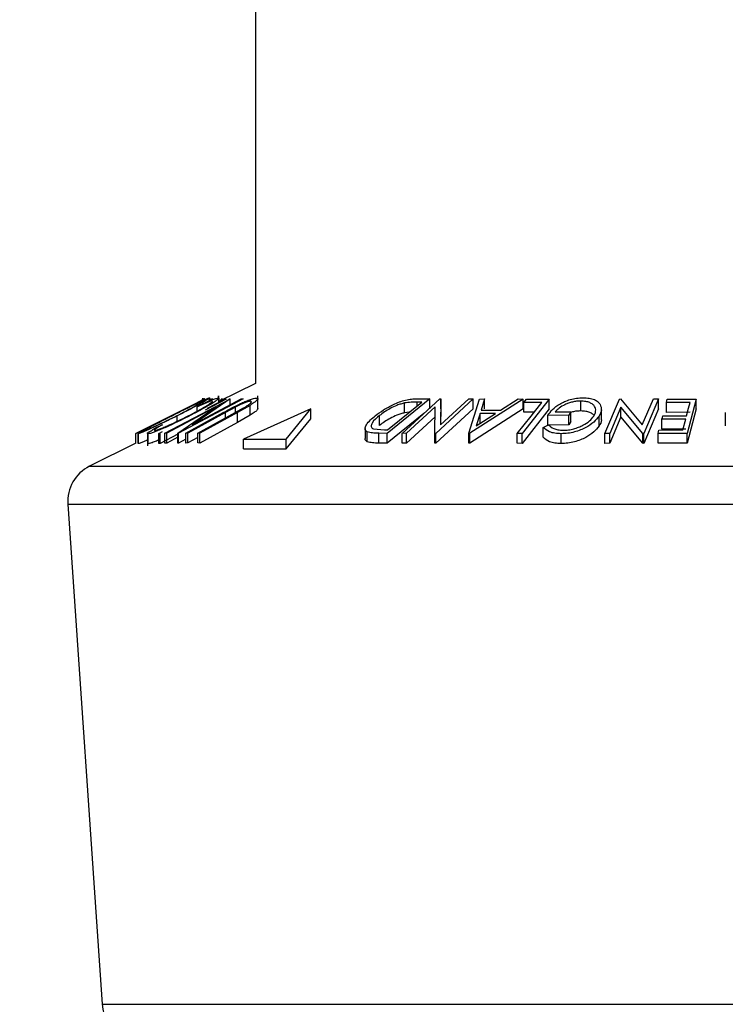
# Model space of a CAD drawing. Extents: x 5 to 292, y 5 to 205.
# Drawn here: x 166 to 169, y 152 to 157 of the extents above; entities that cross this region are included whole.
import ezdxf

# ---------------------------------------------------------------- set-up
doc = ezdxf.new("R2010")
doc.units = 0
doc.layers.get('0').update_dxf_attribs({"linetype": 'CONTINUOUS'})

msp = doc.modelspace()

# ---------------------------------------------------------------- linework, layer by layer
at = {"color": 7, "linetype": 'CONTINUOUS'}
for p, q in [((166.91659, 172.1779), (166.91659, 155.46603)), ((166.91659, 155.46603), (166.73208, 155.37378)), ((166.72975, 155.39182), (166.72975, 155.40326)), ((166.73208, 155.37083), (166.73208, 155.40265)), ((166.92921, 155.33775), (166.92921, 155.4027)), ((166.65924, 155.3864), (166.31063, 155.21209)), ((166.45838, 155.21268), (166.78645, 155.38664)), ((166.71803, 155.34625), (166.46687, 155.21303)), ((166.52424, 155.21282), (166.71803, 155.34625)), ((166.8542, 155.3867), (166.52612, 155.21273)), ((166.59728, 155.25556), (166.84526, 155.3871)), ((166.7884, 155.38675), (166.59728, 155.25556)), ((166.62152, 155.34644), (166.63749, 155.35639)), ((166.62152, 155.32511), (166.62152, 155.34644)), ((166.62511, 155.36975), (166.62331, 155.36935)), ((166.65816, 155.38681), (166.62363, 155.36955)), ((166.65083, 155.38315), (166.65083, 155.39148)), ((166.6518, 155.36289), (166.6518, 155.39148)), ((166.65701, 155.38624), (166.65826, 155.38682)), ((166.65735, 155.38622), (166.65924, 155.3864)), ((166.65962, 155.38712), (166.65823, 155.38669)), ((166.7687, 155.38617), (166.66194, 155.33066)), ((166.67395, 155.3406), (166.76163, 155.38619)), ((166.69411, 155.38627), (166.67872, 155.37771)), ((166.68539, 155.37448), (166.68539, 155.39182)), ((166.68855, 155.38638), (166.68667, 155.38757)), ((166.70004, 155.38672), (166.69411, 155.38627)), ((166.73226, 155.37387), (166.73226, 155.3863)), ((166.74992, 155.38661), (166.7432, 155.38643)), ((166.7432, 155.37934), (166.7432, 155.38643)), ((166.74992, 155.38269), (166.74992, 155.38661)), ((166.76163, 155.38619), (166.7687, 155.38617)), ((166.78645, 155.38664), (166.7884, 155.38675)), ((166.7884, 155.35694), (166.7884, 155.38675)), ((166.88996, 155.35453), (166.8256, 155.31798)), ((166.84526, 155.3871), (166.8542, 155.3867)), ((166.88996, 155.30453), (166.88996, 155.35453)), ((167.80027, 155.38668), (167.58403, 155.21252)), ((167.58568, 155.22983), (167.76048, 155.37063)), ((167.66155, 155.21259), (167.85106, 155.38671)), ((167.67328, 155.3166), (167.67328, 155.3666)), ((167.82789, 155.34626), (167.68285, 155.21296)), ((167.73587, 155.38757), (167.80027, 155.38668)), ((167.76048, 155.37063), (167.73707, 155.37094)), ((167.80027, 155.33668), (167.80027, 155.38668)), ((167.8264, 155.21267), (167.82789, 155.34626)), ((168.02059, 155.38669), (167.83108, 155.21257)), ((167.85106, 155.38671), (167.85595, 155.38682)), ((167.85502, 155.25547), (167.99825, 155.38712)), ((167.85595, 155.38682), (167.85502, 155.25547)), ((167.85595, 155.33682), (167.85595, 155.38682)), ((167.99825, 155.38712), (168.02059, 155.38669)), ((167.99905, 155.21353), (168.05312, 155.38624)), ((168.27404, 155.38622), (168.00461, 155.21353)), ((168.02059, 155.33669), (168.02059, 155.38669)), ((168.05312, 155.38624), (168.07779, 155.38682)), ((168.07779, 155.38682), (168.06079, 155.3301)), ((168.07779, 155.33682), (168.07779, 155.38682)), ((168.15961, 155.3301), (168.24845, 155.38679)), ((168.24845, 155.38679), (168.27404, 155.38622)), ((168.40554, 155.38642), (168.26833, 155.21191)), ((168.27404, 155.33622), (168.27404, 155.38622)), ((168.27747, 155.36936), (168.29069, 155.3862)), ((168.36843, 155.36974), (168.27747, 155.36936)), ((168.27747, 155.31936), (168.27747, 155.36936)), ((168.29069, 155.3862), (168.40554, 155.38642)), ((168.40554, 155.33642), (168.40554, 155.38642)), ((168.56615, 155.32616), (168.56615, 155.37616)), ((168.68832, 155.21185), (168.76251, 155.38661)), ((168.76991, 155.34604), (168.71313, 155.21221)), ((168.76251, 155.38661), (168.76816, 155.38672)), ((168.76816, 155.38672), (168.87811, 155.25495)), ((168.88054, 155.212), (168.76991, 155.34604)), ((168.76991, 155.29604), (168.76991, 155.34604)), ((168.87811, 155.25495), (168.93421, 155.38708)), ((168.96018, 155.38667), (168.88599, 155.21189)), ((168.93421, 155.38708), (168.96018, 155.38667)), ((168.96018, 155.33667), (168.96018, 155.38667)), ((169.12078, 155.36954), (169.0003, 155.36904)), ((169.0003, 155.31904), (169.0003, 155.36904)), ((169.00481, 155.3862), (169.15101, 155.38649)), ((169.15101, 155.38649), (169.10522, 155.21242)), ((169.15101, 155.33649), (169.15101, 155.38649)), ((166.51934, 155.27319), (166.51934, 155.30063)), ((166.56374, 155.21339), (166.75399, 155.318)), ((166.76482, 155.31834), (166.57458, 155.21371)), ((166.62457, 155.21369), (166.81481, 155.31832)), ((166.8256, 155.31798), (166.63536, 155.21337)), ((166.81521, 155.34546), (166.76482, 155.31834)), ((166.81481, 155.31832), (166.85648, 155.34149)), ((166.81521, 155.31854), (166.81521, 155.34546)), ((166.8256, 155.26798), (166.8256, 155.31798)), ((166.88996, 155.30453), (166.8256, 155.26798)), ((167.1981, 155.33603), (166.85582, 155.18369)), ((167.07311, 155.18369), (167.1981, 155.33603)), ((167.1981, 155.28603), (167.1981, 155.33603)), ((167.54518, 155.25222), (167.54518, 155.30222)), ((167.77065, 155.31283), (167.58403, 155.16252)), ((167.69673, 155.31927), (167.67328, 155.3166)), ((167.82789, 155.29626), (167.68285, 155.16296)), ((168.02059, 155.33669), (167.83108, 155.16257)), ((167.85595, 155.33682), (167.85537, 155.2558)), ((168.27404, 155.33622), (168.00461, 155.16353)), ((168.03603, 155.25048), (168.13378, 155.31339)), ((168.05535, 155.31338), (168.03603, 155.25048)), ((168.13378, 155.31339), (168.05535, 155.31338)), ((168.05535, 155.26338), (168.05535, 155.31338)), ((168.06079, 155.3301), (168.15961, 155.3301)), ((168.40554, 155.33642), (168.26833, 155.16191)), ((168.32899, 155.31958), (168.27747, 155.31936)), ((168.50497, 155.30526), (168.39896, 155.30375)), ((168.39896, 155.25375), (168.39896, 155.30375)), ((168.43699, 155.32104), (168.51541, 155.32197)), ((168.51541, 155.32197), (168.50497, 155.30526)), ((168.50497, 155.25526), (168.50497, 155.30526)), ((168.51541, 155.27197), (168.51541, 155.32197)), ((168.65871, 155.25004), (168.65871, 155.30004)), ((168.67076, 155.28583), (168.67076, 155.33583)), ((168.76991, 155.29604), (168.71313, 155.16221)), ((168.88054, 155.162), (168.76991, 155.29604)), ((168.96018, 155.33667), (168.88599, 155.16189)), ((168.98233, 155.30076), (169.10281, 155.30124)), ((169.12078, 155.31954), (169.0003, 155.31904)), ((169.15101, 155.33649), (169.10522, 155.16242)), ((169.29893, 155.31874), (169.29893, 155.25127)), ((166.4201, 155.2453), (166.44497, 155.2562)), ((166.8256, 155.26798), (166.63536, 155.16337)), ((167.07311, 155.13369), (167.1981, 155.28603)), ((168.37525, 155.24301), (168.40222, 155.25607)), ((168.50497, 155.25526), (168.39896, 155.25375)), ((168.51541, 155.27197), (168.50497, 155.25526)), ((169.09832, 155.2842), (168.97785, 155.28373)), ((168.97785, 155.23373), (168.97785, 155.28373)), ((169.08402, 155.22979), (169.09832, 155.2842)), ((166.31063, 155.21209), (166.31016, 155.21225)), ((166.31016, 155.16225), (166.31016, 155.21225)), ((166.31025, 155.2123), (166.31025, 155.21257)), ((166.31063, 155.16209), (166.31063, 155.21209)), ((166.32219, 155.21109), (166.32219, 155.16109)), ((166.32257, 155.16032), (166.32257, 155.21032)), ((166.36965, 155.21184), (166.36965, 155.14917)), ((166.37248, 155.15999), (166.37248, 155.20999)), ((166.42648, 155.21192), (166.44497, 155.22153)), ((166.43356, 155.2119), (166.42648, 155.21192)), ((166.42648, 155.16192), (166.42648, 155.21192)), ((166.43356, 155.1619), (166.43356, 155.2119)), ((166.52424, 155.20905), (166.43356, 155.1619)), ((166.46687, 155.21303), (166.45838, 155.21268)), ((166.45838, 155.16268), (166.45838, 155.21268)), ((166.46687, 155.16303), (166.46687, 155.21303)), ((166.52612, 155.21273), (166.52424, 155.21282)), ((166.52424, 155.16282), (166.52424, 155.21282)), ((166.52612, 155.16273), (166.52612, 155.21273)), ((166.57458, 155.21371), (166.56374, 155.21339)), ((166.56374, 155.16339), (166.56374, 155.21339)), ((166.57458, 155.16371), (166.57458, 155.21371)), ((166.63536, 155.21337), (166.62457, 155.21369)), ((166.62457, 155.16369), (166.62457, 155.21369)), ((166.63536, 155.16337), (166.63536, 155.21337)), ((167.47278, 155.23664), (167.47278, 155.18663)), ((167.48396, 155.16953), (167.48396, 155.21953)), ((167.51498, 155.23525), (167.57136, 155.23001)), ((167.58403, 155.21252), (167.5421, 155.21316)), ((167.5421, 155.16316), (167.5421, 155.21316)), ((167.57136, 155.23001), (167.58568, 155.22983)), ((167.58403, 155.16252), (167.58403, 155.21252)), ((167.68285, 155.21296), (167.66155, 155.21259)), ((167.66155, 155.16259), (167.66155, 155.21259)), ((167.68285, 155.16296), (167.68285, 155.21296)), ((167.83108, 155.21257), (167.8264, 155.21267)), ((167.8264, 155.16267), (167.8264, 155.21267)), ((167.83108, 155.16257), (167.83108, 155.21257)), ((168.00461, 155.21353), (167.99905, 155.21353)), ((167.99905, 155.16353), (167.99905, 155.21353)), ((168.00461, 155.16353), (168.00461, 155.21353)), ((168.26833, 155.21191), (168.24445, 155.21206)), ((168.24445, 155.16206), (168.24445, 155.21206)), ((168.26833, 155.16191), (168.26833, 155.21191)), ((168.37525, 155.19301), (168.37525, 155.24301)), ((168.46694, 155.16079), (168.46694, 155.21079)), ((168.71313, 155.21221), (168.68832, 155.21185)), ((168.68832, 155.16185), (168.68832, 155.21185)), ((168.71313, 155.16221), (168.71313, 155.21221)), ((168.88599, 155.21189), (168.88054, 155.212)), ((168.88054, 155.162), (168.88054, 155.212)), ((168.88599, 155.16189), (168.88599, 155.21189)), ((169.10522, 155.21242), (168.95792, 155.21214)), ((168.95792, 155.16214), (168.95792, 155.21214)), ((168.96244, 155.2293), (169.08402, 155.22979)), ((169.09832, 155.2342), (168.97785, 155.23373)), ((169.10522, 155.16242), (169.10522, 155.21242)), ((166.31016, 155.16281), (166.07585, 155.04566)), ((166.31063, 155.16209), (166.31016, 155.16225)), ((166.37248, 155.15999), (166.3707, 155.16184)), ((166.43356, 155.1619), (166.42648, 155.16192)), ((166.46687, 155.16303), (166.45838, 155.16268)), ((166.52424, 155.19346), (166.46687, 155.16303)), ((166.52612, 155.16273), (166.52424, 155.16282)), ((166.56374, 155.18268), (166.52612, 155.16273)), ((166.57458, 155.16371), (166.56374, 155.16339)), ((166.62457, 155.1912), (166.57458, 155.16371)), ((166.63536, 155.16337), (166.62457, 155.16369)), ((166.85582, 155.18369), (167.07311, 155.18369)), ((166.85582, 155.13369), (166.85582, 155.18369)), ((167.07311, 155.13369), (167.07311, 155.18369)), ((167.58403, 155.16252), (167.5421, 155.16316)), ((167.68285, 155.16296), (167.66155, 155.16259)), ((167.83108, 155.16257), (167.8264, 155.16267)), ((168.00461, 155.16353), (167.99905, 155.16353)), ((168.26833, 155.16191), (168.24445, 155.16206)), ((168.71313, 155.16221), (168.68832, 155.16185)), ((168.88599, 155.16189), (168.88054, 155.162)), ((169.10522, 155.16242), (168.95792, 155.16214)), ((166.85582, 155.13369), (167.07311, 155.13369)), ((165.96577, 154.85302), (166.14054, 152.31883))]:
    msp.add_line(p, q, dxfattribs=at)
at = {"color": 8, "linetype": 'CONTINUOUS'}
for p, q in [((167.73707, 155.35177), (167.73707, 155.37094)), ((166.76482, 155.29083), (166.76482, 155.31834)), ((166.07585, 155.04566), (168.80283, 155.04566)), ((168.80283, 155.04566), (172.83734, 155.04566)), ((165.96577, 154.85302), (168.78155, 154.85302)), ((168.78155, 154.85302), (172.94742, 154.85302)), ((166.14054, 152.31883), (168.81534, 152.31883)), ((168.81534, 152.31883), (172.77265, 152.31883))]:
    msp.add_line(p, q, dxfattribs=at)
at = {"color": 7, "linetype": 'CONTINUOUS', "flags": 128}
for points in [[(166.31016, 155.21225), (166.48653, 155.30045), (166.62511, 155.36975)], [(168.24445, 155.21206), (168.31388, 155.30036), (168.36843, 155.36974)], [(169.0003, 155.36904), (169.00283, 155.37865), (169.00481, 155.3862)], [(169.10281, 155.30124), (169.11287, 155.33949), (169.12078, 155.36954)], [(168.97785, 155.28373), (168.98036, 155.29327), (168.98233, 155.30076)], [(168.95792, 155.21214), (168.96045, 155.22175), (168.96244, 155.2293)]]:
    msp.add_lwpolyline(points, dxfattribs=at)
at = {"color": 7, "linetype": 'CONTINUOUS'}
msp.add_circle((169.45659, 139.78842), 32.49131, dxfattribs=at)
for centre, radius, start, end in [((166.16529, 154.86678), 0.2, 116.56504, 183.94517), ((166.38995, 152.33603), 0.25, 183.94525, 269.99998)]:
    msp.add_arc(centre, radius, start, end, dxfattribs=at)
for points, knots in [([(166.48949, 155.2999), (166.50962, 155.30995), (166.54904, 155.32965), (166.60537, 155.35743), (166.64751, 155.37713), (166.67304, 155.38904), (166.68204, 155.39174), (166.68502, 155.39263)], [0, 0, 0, 0, 0.31177194, 0.61067091, 0.86984475, 0.9570056, 1, 1, 1, 1]), ([(166.65153, 155.37575), (166.64891, 155.37494), (166.64127, 155.37255), (166.6277, 155.36626), (166.60928, 155.35792), (166.57986, 155.34383), (166.5405, 155.32457), (166.5085, 155.30857), (166.4923, 155.30046)], [0, 0, 0, 0, 0.0465726, 0.1362502, 0.2540314, 0.3910176, 0.69149, 1, 1, 1, 1]), ([(166.51653, 155.30118), (166.53229, 155.30924), (166.5625, 155.32469), (166.60454, 155.34613), (166.63181, 155.36343), (166.64837, 155.37111), (166.65098, 155.37495), (166.65153, 155.37575)], [0, 0, 0, 0, 0.3440468, 0.6594918, 0.9105049, 0.9813485, 1, 1, 1, 1]), ([(166.68502, 155.39263), (166.68444, 155.39168), (166.6816, 155.38697), (166.66938, 155.38161), (166.65272, 155.37068), (166.62094, 155.35357), (166.57641, 155.32951), (166.53894, 155.31055), (166.51934, 155.30063)], [0, 0, 0, 0, 0.0173909, 0.0862339, 0.1991389, 0.3370886, 0.6533222, 1, 1, 1, 1]), ([(166.57549, 155.30085), (166.59138, 155.30907), (166.62135, 155.32458), (166.65541, 155.34412), (166.68027, 155.35883), (166.68915, 155.36628), (166.70044, 155.37272), (166.69731, 155.37525), (166.69649, 155.37591)], [0, 0, 0, 0, 0.3654086, 0.6890914, 0.8242432, 0.9275751, 0.9810234, 1, 1, 1, 1]), ([(166.69223, 155.36122), (166.67462, 155.35096), (166.63717, 155.32914), (166.59865, 155.3093), (166.57824, 155.29879)], [0, 0, 0, 0, 0.4703965, 1, 1, 1, 1]), ([(166.69649, 155.37591), (166.69303, 155.37521), (166.68337, 155.37327), (166.65842, 155.36288), (166.63709, 155.35338), (166.62152, 155.34644)], [0, 0, 0, 0, 0.1310051, 0.3654882, 1, 1, 1, 1]), ([(166.63749, 155.35639), (166.64759, 155.36106), (166.66666, 155.36986), (166.69289, 155.38089), (166.71306, 155.38919), (166.72469, 155.3915), (166.72896, 155.39235)], [0, 0, 0, 0, 0.3389874, 0.6392997, 0.8678306, 1, 1, 1, 1]), ([(166.68429, 155.39257), (166.68139, 155.3917), (166.67261, 155.38907), (166.66166, 155.38395), (166.65347, 155.38016), (166.65083, 155.37894)], [0, 0, 0, 0, 0.2512451, 0.7588019, 1, 1, 1, 1]), ([(166.72896, 155.39235), (166.73026, 155.39171), (166.7347, 155.38955), (166.72159, 155.38102), (166.71141, 155.37278), (166.69921, 155.36543), (166.69223, 155.36122)], [0, 0, 0, 0, 0.0689768, 0.2347824, 0.5621629, 1, 1, 1, 1]), ([(166.75399, 155.318), (166.78248, 155.3336), (166.8184, 155.35327), (166.86319, 155.37351), (166.88522, 155.38235), (166.90444, 155.38925), (166.91647, 155.39095), (166.92145, 155.39165)], [0, 0, 0, 0, 0.5300339, 0.6683764, 0.8020263, 0.9180107, 1, 1, 1, 1]), ([(166.89207, 155.37516), (166.88998, 155.37495), (166.88501, 155.37446), (166.87335, 155.37104), (166.8567, 155.36493), (166.83601, 155.35579), (166.82214, 155.3489), (166.81521, 155.34546)], [0, 0, 0, 0, 0.0760208, 0.1807813, 0.4386448, 0.7192385, 1, 1, 1, 1]), ([(166.85648, 155.34149), (166.86304, 155.34525), (166.87488, 155.35204), (166.88771, 155.36189), (166.8969, 155.36872), (166.89625, 155.37521), (166.89365, 155.37518), (166.89207, 155.37516)], [0, 0, 0, 0, 0.3926853, 0.7091695, 0.8854325, 0.930437, 1, 1, 1, 1]), ([(166.92145, 155.39165), (166.92331, 155.39173), (166.92627, 155.39185), (166.93145, 155.3871), (166.92148, 155.37676), (166.90957, 155.36708), (166.89707, 155.35908), (166.88996, 155.35453)], [0, 0, 0, 0, 0.0880205, 0.1405222, 0.2980219, 0.6004175, 1, 1, 1, 1]), ([(167.52438, 155.30153), (167.53795, 155.31166), (167.56708, 155.33341), (167.60866, 155.35587), (167.64641, 155.37214), (167.67695, 155.38176), (167.70709, 155.38681), (167.72661, 155.38732), (167.73587, 155.38757)], [0, 0, 0, 0, 0.2183041, 0.4685217, 0.607296, 0.7483105, 0.8805504, 1, 1, 1, 1]), ([(167.67328, 155.3666), (167.66668, 155.36493), (167.65348, 155.3616), (167.62858, 155.35258), (167.59078, 155.33543), (167.56277, 155.31503), (167.54518, 155.30222)], [0, 0, 0, 0, 0.1412885, 0.282594, 0.5494897, 1, 1, 1, 1]), ([(167.73707, 155.37094), (167.72689, 155.37099), (167.70552, 155.37109), (167.68435, 155.36814), (167.67328, 155.3666)], [0, 0, 0, 0, 0.4766439, 1, 1, 1, 1]), ([(168.39896, 155.30375), (168.4065, 155.31391), (168.42322, 155.33647), (168.45378, 155.35866), (168.48475, 155.37453), (168.51336, 155.38476), (168.54471, 155.3911), (168.56635, 155.39213), (168.57713, 155.39264)], [0, 0, 0, 0, 0.18262814, 0.40515221, 0.53851261, 0.68652085, 0.84380162, 1, 1, 1, 1]), ([(168.56615, 155.37616), (168.55908, 155.3759), (168.54483, 155.37538), (168.52391, 155.37151), (168.50412, 155.36558), (168.48136, 155.35603), (168.45764, 155.34251), (168.4434, 155.3277), (168.43699, 155.32104)], [0, 0, 0, 0, 0.1467481, 0.2959913, 0.4403053, 0.5750232, 0.8087667, 1, 1, 1, 1]), ([(168.63275, 155.30025), (168.63672, 155.30842), (168.64429, 155.32397), (168.63982, 155.34734), (168.62647, 155.36094), (168.61065, 155.36917), (168.58998, 155.37491), (168.57453, 155.37572), (168.56615, 155.37616)], [0, 0, 0, 0, 0.2075111, 0.3950129, 0.5052698, 0.640995, 0.8054736, 1, 1, 1, 1]), ([(168.57713, 155.39264), (168.58788, 155.3923), (168.60768, 155.39168), (168.63381, 155.385), (168.65359, 155.37422), (168.66118, 155.36367), (168.6646, 155.35893)], [0, 0, 0, 0, 0.3288276, 0.6054061, 0.8225556, 1, 1, 1, 1]), ([(168.6646, 155.35893), (168.66783, 155.34928), (168.67466, 155.32891), (168.66421, 155.31), (168.65871, 155.30004)], [0, 0, 0, 0, 0.4735715, 1, 1, 1, 1]), ([(166.51934, 155.30063), (166.49933, 155.29068), (166.46005, 155.27115), (166.4114, 155.24808), (166.37487, 155.23127), (166.35185, 155.2213), (166.33499, 155.2139), (166.32569, 155.21122), (166.32257, 155.21032)], [0, 0, 0, 0, 0.3094577, 0.6074222, 0.7456394, 0.8660573, 0.9550673, 1, 1, 1, 1]), ([(166.32257, 155.21032), (166.3231, 155.21118), (166.3258, 155.21567), (166.33796, 155.22041), (166.35454, 155.2309), (166.38677, 155.24735), (166.43189, 155.27095), (166.46971, 155.28996), (166.48949, 155.2999)], [0, 0, 0, 0, 0.0158446, 0.0818854, 0.1934065, 0.3315958, 0.6503543, 1, 1, 1, 1]), ([(166.35622, 155.2273), (166.35888, 155.2281), (166.36669, 155.23046), (166.38054, 155.23659), (166.39923, 155.24471), (166.42887, 155.25838), (166.46837, 155.27721), (166.50033, 155.29312), (166.51653, 155.30118)], [0, 0, 0, 0, 0.0472306, 0.1384109, 0.2567508, 0.3935924, 0.6927278, 1, 1, 1, 1]), ([(166.4923, 155.30046), (166.47644, 155.29247), (166.44598, 155.27714), (166.40958, 155.25815), (166.38375, 155.24473), (166.36984, 155.23624), (166.35991, 155.23188), (166.35688, 155.22812), (166.35622, 155.2273)], [0, 0, 0, 0, 0.3441112, 0.6608979, 0.796802, 0.9067614, 0.9797331, 1, 1, 1, 1]), ([(166.57824, 155.29879), (166.55813, 155.28869), (166.51833, 155.26871), (166.4685, 155.24574), (166.43037, 155.22928), (166.40595, 155.21964), (166.38713, 155.21266), (166.37645, 155.21071), (166.37248, 155.20999)], [0, 0, 0, 0, 0.3006516, 0.5948901, 0.732973, 0.8551448, 0.946147, 1, 1, 1, 1]), ([(166.40584, 155.22709), (166.40928, 155.22781), (166.41837, 155.22971), (166.43402, 155.23567), (166.45417, 155.24357), (166.4854, 155.2571), (166.52628, 155.27611), (166.55898, 155.29255), (166.57549, 155.30085)], [0, 0, 0, 0, 0.056916, 0.1501601, 0.2702712, 0.4074678, 0.7008285, 1, 1, 1, 1]), ([(166.92863, 155.33775), (166.92742, 155.33512), (166.92361, 155.32678), (166.90852, 155.31698), (166.89669, 155.30905), (166.88996, 155.30453)], [0, 0, 0, 0, 0.1660489, 0.5252953, 1, 1, 1, 1]), ([(167.48396, 155.21953), (167.48095, 155.22151), (167.47534, 155.2252), (167.47074, 155.23909), (167.48538, 155.2699), (167.50767, 155.28797), (167.52438, 155.30153)], [0, 0, 0, 0, 0.09977992, 0.18547046, 0.38896748, 1, 1, 1, 1]), ([(167.54518, 155.30222), (167.53132, 155.29122), (167.51293, 155.27664), (167.5017, 155.25044), (167.507, 155.23935), (167.51214, 155.2367), (167.51498, 155.23525)], [0, 0, 0, 0, 0.6074057, 0.8056811, 0.8932034, 1, 1, 1, 1]), ([(167.67328, 155.3166), (167.66668, 155.31493), (167.65348, 155.3116), (167.62858, 155.30258), (167.59078, 155.28543), (167.56277, 155.26503), (167.54518, 155.25222)], [0, 0, 0, 0, 0.1412885, 0.282594, 0.5494897, 1, 1, 1, 1]), ([(168.65871, 155.30004), (168.65037, 155.28949), (168.63174, 155.26591), (168.59764, 155.24432), (168.56407, 155.22875), (168.53367, 155.21886), (168.50084, 155.21228), (168.47821, 155.21129), (168.46694, 155.21079)], [0, 0, 0, 0, 0.1832109, 0.4091961, 0.543091, 0.690258, 0.8457102, 1, 1, 1, 1]), ([(168.4769, 155.22794), (168.48591, 155.22843), (168.50397, 155.22944), (168.53026, 155.23518), (168.55494, 155.24299), (168.58253, 155.25528), (168.61042, 155.27277), (168.62584, 155.29175), (168.63275, 155.30025)], [0, 0, 0, 0, 0.1521143, 0.3053093, 0.453204, 0.5888693, 0.8157663, 1, 1, 1, 1]), ([(168.56615, 155.32616), (168.55909, 155.32587), (168.54485, 155.3253), (168.52782, 155.32248), (168.51818, 155.31945), (168.51541, 155.31857)], [0, 0, 0, 0, 0.4116571, 0.8303132, 1, 1, 1, 1]), ([(168.63351, 155.30242), (168.63142, 155.30493), (168.62558, 155.31193), (168.61055, 155.31902), (168.59008, 155.32496), (168.57455, 155.32573), (168.56615, 155.32616)], [0, 0, 0, 0, 0.1319933, 0.3689117, 0.6588089, 1, 1, 1, 1]), ([(166.44497, 155.2562), (166.43834, 155.25255), (166.42646, 155.24601), (166.41586, 155.23729), (166.40273, 155.23154), (166.40527, 155.22791), (166.40584, 155.22709)], [0, 0, 0, 0, 0.4266781, 0.7639772, 0.9469288, 1, 1, 1, 1]), ([(168.40222, 155.25607), (168.41073, 155.24879), (168.42496, 155.2366), (168.45189, 155.22963), (168.4681, 155.22853), (168.4769, 155.22794)], [0, 0, 0, 0, 0.4039348, 0.6760246, 1, 1, 1, 1]), ([(168.65871, 155.25004), (168.65037, 155.23948), (168.63169, 155.21585), (168.59751, 155.19424), (168.56388, 155.17868), (168.5335, 155.16881), (168.50073, 155.16227), (168.47816, 155.16128), (168.46694, 155.16079)], [0, 0, 0, 0, 0.1833196, 0.4102638, 0.5440431, 0.6910412, 0.8463764, 1, 1, 1, 1]), ([(168.6693, 155.28583), (168.66975, 155.28398), (168.67281, 155.2715), (168.6652, 155.25992), (168.65871, 155.25004)], [0, 0, 0, 0, 0.14773973, 1, 1, 1, 1]), ([(166.37248, 155.20999), (166.37147, 155.21083), (166.3671, 155.21447), (166.38448, 155.22235), (166.39683, 155.23264), (166.41168, 155.24073), (166.4201, 155.2453)], [0, 0, 0, 0, 0.0546841, 0.237327, 0.5681654, 1, 1, 1, 1]), ([(167.5421, 155.21316), (167.53126, 155.21313), (167.51162, 155.21306), (167.49252, 155.21753), (167.48396, 155.21953)], [0, 0, 0, 0, 0.55211075, 1, 1, 1, 1]), ([(168.46694, 155.21079), (168.4561, 155.21122), (168.43621, 155.21202), (168.40311, 155.21964), (168.38565, 155.23429), (168.37525, 155.24301)], [0, 0, 0, 0, 0.3265258, 0.5990774, 1, 1, 1, 1]), ([(166.3742, 155.1811), (166.37391, 155.18096), (166.36573, 155.17722), (166.3516, 155.17122), (166.33487, 155.16385), (166.32565, 155.1612), (166.32257, 155.16032)], [0, 0, 0, 0, 0.01746895, 0.48397936, 0.82757954, 1, 1, 1, 1]), ([(166.42648, 155.17789), (166.41889, 155.17484), (166.40499, 155.16925), (166.38709, 155.16265), (166.37643, 155.16071), (166.37248, 155.15999)], [0, 0, 0, 0, 0.4308885, 0.7886608, 1, 1, 1, 1]), ([(167.48396, 155.16953), (167.48108, 155.17151), (167.47574, 155.17519), (167.47189, 155.18267), (167.47316, 155.18608), (167.47336, 155.18663)], [0, 0, 0, 0, 0.49564014, 0.9199611, 1, 1, 1, 1]), ([(167.5421, 155.16316), (167.53126, 155.16313), (167.51162, 155.16306), (167.49252, 155.16753), (167.48396, 155.16953)], [0, 0, 0, 0, 0.55211075, 1, 1, 1, 1]), ([(168.46694, 155.16079), (168.4561, 155.16122), (168.43621, 155.16202), (168.40311, 155.16964), (168.38565, 155.18429), (168.37525, 155.19301)], [0, 0, 0, 0, 0.3265258, 0.5990774, 1, 1, 1, 1])]:
    msp.add_open_spline(points, degree=3, knots=knots, dxfattribs=at)

doc.saveas('drawing.dxf')
